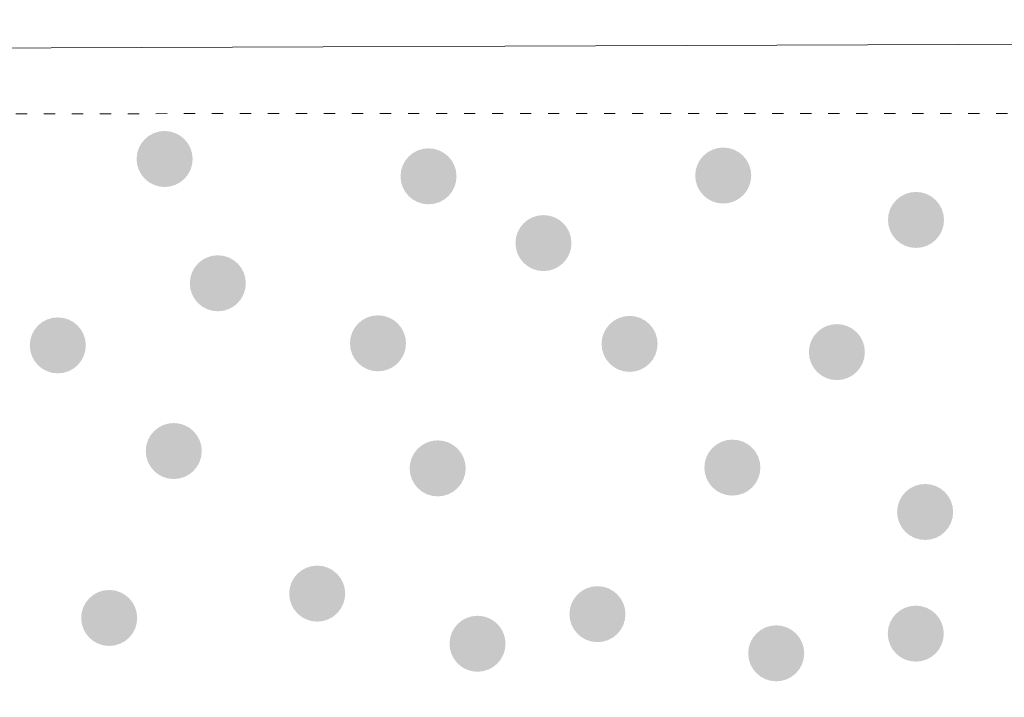
# Model space of a CAD drawing. Units: millimetres. Extents: x 294 to 109830, y 303 to 31488.
# Drawn here: x 14585 to 15639, y 17127 to 17853 of the extents above; entities that cross this region are included whole.
import ezdxf

# ---------------------------------------------------------------- set-up
doc = ezdxf.new("R2010")
doc.units = ezdxf.units.MM
doc.linetypes.add('ACAD_ISO03W100', pattern=[30, 12, -18])

msp = doc.modelspace()

# ---------------------------------------------------------------- hatches: boundary and pattern name
at = {"lineweight": 9}
h = msp.add_hatch(dxfattribs=at)
h.set_pattern_fill('AR-SAND', color=0, scale=3.5, angle=-2.544443745170813e-14)
h.set_pattern_definition([(37.49999999999997, (-280014.3819581171, 181158.3489416328), (-5.60010953594408, 171.2946330652698), [0, -135.128, 0, -151.13, 0, -144.4625]), (7.499999999999957, (-280014.3819581171, 181158.3489416328), (157.3331490983011, 250.8887851989239), [0, -72.89800000000001, 0, -121.793, 0, -46.6725]), (327.5, (-280123.7289581171, 181158.3489416328), (276.8473295845102, 0.5030146374908874), [0, -44.44999999999999, 0, -160.02, 0, -208.915]), (317.5, (-280123.7289581171, 181158.3489416328), (267.244758365304, 78.02526314002559), [0, -22.225, 0, -104.902, 0, -120.015])])
edge = h.paths.add_edge_path()
edge.add_line((18954.64416047787, 17750.13714869374), (17874.06079129736, 17752.21038721736))
edge.add_line((17874.06079129731, 17752.21038721742), (17761.98924124347, 17752.69810865315))
edge.add_line((17761.98924124353, 17752.69810865315), (17604.17645100965, 17752.73634020444))
edge.add_arc((16420.82140169882, 17252.7833765938), 1284.633075454768, -37.77964503584252, 22.90346024153382, ccw=False)
edge.add_arc((17412.04728656491, 16481.49636299019), 28.78083932752758, 210.1538079571269, 326.9101559227779, ccw=False)
edge.add_arc((17365.37255938533, 16452.7573640856), 26.05199999995384, 33.24365203400097, 150.0000000000004)
edge.add_arc((17320.24917174662, 16478.80936408574), 26.05200000005458, 210.0000000001659, 329.99999999988955, ccw=False)
edge.add_arc((17275.12578410779, 16452.7573640856), 26.05199999997507, 30.00000000006357, 149.9999999999364)
edge.add_arc((17230.00239646896, 16478.80936408562), 26.05199999999638, 209.9999999999442, 330.0000000001113, ccw=False)
edge.add_arc((17184.87900883025, 16452.7573640856), 26.05199999991011, 30.00000000007214, 149.9999999999918)
edge.add_arc((17139.75562119154, 16478.80936408562), 26.05200000009044, 210.000000000055, 330.000000000009, ccw=False)
edge.add_arc((17094.63223355271, 16452.7573640856), 26.05199999997507, 30.00000000006357, 149.9999999999364)
edge.add_arc((17049.50884591388, 16478.80936408562), 26.05200000002548, 210.0000000000636, 330.00000000000045, ccw=False)
edge.add_arc((17004.38545827517, 16452.7573640856), 26.05199999997507, 30.00000000006357, 150.0000000000004)
edge.add_arc((16959.26207063645, 16478.80936408574), 26.05200000005458, 210.0000000001659, 329.99999999988955, ccw=False)
edge.add_arc((16914.13868299774, 16452.7573640856), 26.05199999991011, 30.00000000007214, 149.9999999999918)
edge.add_arc((16869.01529535891, 16478.80936408562), 26.05200000002548, 209.9999999999442, 330.00000000000045, ccw=False)
edge.add_arc((16823.89190771997, 16452.7573640856), 26.0520000001263, 29.99999999987156, 149.9999999997787)
edge.add_arc((16778.76852008114, 16478.80936408574), 26.05200000000417, 210.0000000000636, 329.9999999998255, ccw=False)
edge.add_arc((16733.64513244243, 16452.75736408583), 26.05199999997507, 30.00000000006357, 149.9999999999364)
edge.add_arc((16688.52174480371, 16478.80936408586), 26.05200000009044, 210.000000000055, 330.000000000009, ccw=False)
edge.add_arc((16643.39835716489, 16452.75736408583), 26.05199999996052, 30.00000000000814, 149.9999999999918)
edge.add_arc((16598.27496952606, 16478.80936408574), 26.05200000002548, 210.000000000119, 330.00000000000045, ccw=False)
edge.add_arc((16553.15158188734, 16452.75736408572), 26.05199999997507, 30.00000000006357, 149.9999999999364)
edge.add_arc((16508.02819424863, 16478.80936408574), 26.05199999999638, 209.9999999999442, 330.0000000001113, ccw=False)
edge.add_arc((16462.90480660992, 16452.75736408572), 26.05199999997507, 30.00000000006357, 149.9999999999364)
edge.add_arc((16417.78141897109, 16478.80936408574), 26.05200000004003, 210.000000000055, 329.999999999945, ccw=False)
edge.add_arc((16372.65803133226, 16452.75736408572), 26.05199999997507, 30.00000000006357, 150.0000000000004)
edge.add_arc((16327.53464369355, 16478.80936408574), 26.05200000002548, 210.0000000000636, 330.00000000000045, ccw=False)
edge.add_arc((16282.41125605484, 16452.75736408572), 26.05199999996052, 30.00000000000814, 149.9999999999918)
edge.add_arc((16237.28786841601, 16478.80936408574), 26.05200000005458, 210.0000000001659, 329.99999999988955, ccw=False)
edge.add_arc((16192.16448077718, 16452.75736408572), 26.05199999997507, 30.00000000006357, 149.9999999999364)
edge.add_arc((16147.04109313847, 16478.80936408562), 26.05199999999638, 209.9999999999442, 330.0000000001113, ccw=False)
edge.add_arc((16101.91770549976, 16452.75736408572), 26.05199999996052, 30.00000000000814, 149.9999999999279)
edge.add_arc((16056.79431786104, 16478.80936408574), 26.05200000004003, 209.999999999991, 329.999999999945, ccw=False)
edge.add_arc((16011.6709302221, 16452.7573640856), 26.05199999997507, 30.00000000006357, 149.9999999999364)
edge.add_arc((15966.54754258339, 16478.80936408574), 26.05199999997507, 209.9999999999996, 329.9999999999364, ccw=False)
edge.add_arc((15921.42415494467, 16452.7573640856), 26.05200000002548, 29.99999999999955, 149.9999999999364)
edge.add_arc((15876.30076730596, 16478.80936408574), 26.05199999997507, 210.000000000055, 329.9999999999364, ccw=False)
edge.add_arc((15831.17737966713, 16452.7573640856), 26.05199999997507, 30.00000000006357, 149.9999999999364)
edge.add_arc((15786.0539920283, 16478.80936408562), 26.05199999999638, 209.9999999999442, 330.0000000001113, ccw=False)
edge.add_arc((15740.93060438959, 16452.7573640856), 26.05200000002548, 29.99999999999955, 149.9999999999364)
edge.add_arc((15695.80721675088, 16478.80936408562), 26.05199999997507, 209.9999999999996, 329.9999999999364, ccw=False)
edge.add_arc((15650.68382911205, 16452.7573640856), 26.05199999997507, 30.00000000006357, 149.9999999999364)
edge.add_arc((15605.56044147322, 16478.80936408562), 26.05200000004003, 210.000000000055, 329.999999999945, ccw=False)
edge.add_arc((15560.43705383451, 16452.7573640856), 26.05199999996052, 30.00000000000814, 149.9999999999918)
edge.add_arc((15515.3136661958, 16478.80936408574), 26.05200000005458, 210.0000000001659, 329.99999999988955, ccw=False)
edge.add_arc((15470.19027855697, 16452.7573640856), 26.05199999993141, 29.99999999989726, 149.7419704804032)
edge.add_arc((15424.94910709032, 16479.01337165986), 26.25627176067216, 210.0010037294632, 329.99899628124285, ccw=False)
edge.add_arc((15379.70793562366, 16452.75736408572), 26.05199999995846, 30.25802950869581, 150.0000000001581)
edge.add_arc((15334.58454798484, 16478.80936408562), 26.05200000004003, 210.000000000055, 329.999999999945, ccw=False)
edge.add_arc((15289.46116034612, 16452.7573640856), 26.05199999996052, 30.00000000000814, 149.9999999999918)
edge.add_arc((15244.33777270741, 16478.80936408562), 26.05200000002548, 210.000000000119, 330.00000000000045, ccw=False)
edge.add_arc((15199.2143850687, 16452.7573640856), 26.05199999997507, 30.00000000006357, 150.0000000000004)
edge.add_arc((15154.09099742975, 16478.80936408551), 26.05199999999638, 209.9999999999442, 330.0000000001113, ccw=False)
edge.add_arc((15108.96760979104, 16452.7573640856), 26.05199999997507, 30.00000000006357, 149.9999999999364)
edge.add_arc((15063.84422215233, 16478.80936408551), 26.05200000002548, 210.0000000000636, 330.00000000000045, ccw=False)
edge.add_arc((15018.72083451362, 16452.7573640856), 26.05199999997507, 30.00000000006357, 150.0000000000004)
edge.add_arc((14973.59744687467, 16478.80936408551), 26.05200000002548, 210.0000000000636, 330.00000000000045, ccw=False)
edge.add_arc((14928.47405923596, 16452.7573640856), 26.05199999997507, 30.00000000006357, 150.0000000000004)
edge.add_arc((14883.35067159725, 16478.80936408551), 26.05200000002548, 210.000000000119, 330.00000000000045, ccw=False)
edge.add_arc((14838.22728395853, 16452.75736408548), 26.05199999997507, 30.00000000006357, 150.0000000000004)
edge.add_arc((14793.10389631959, 16478.80936408551), 26.05200000002548, 210.0000000000082, 330.00000000000045, ccw=False)
edge.add_arc((14747.98050868076, 16452.7573640856), 26.0520000001263, 29.99999999987156, 149.9999999997147)
edge.add_arc((14702.85712104193, 16478.80936408574), 26.05200000006914, 210.000000000119, 329.99999999983413, ccw=False)
edge.add_arc((14657.73373340322, 16452.75736408572), 26.05199999997507, 30.00000000006357, 150.0000000000004)
edge.add_arc((14612.61034576451, 16478.80936408574), 26.05200000002548, 210.0000000000636, 330.00000000000045, ccw=False)
edge.add_arc((14567.4869581258, 16452.75736408572), 26.05199999997507, 30.00000000006357, 150.0000000000004)
edge.add_arc((14522.36357048685, 16478.80936408574), 26.05200000002548, 210.000000000119, 330.00000000000045, ccw=False)
edge.add_arc((14477.24018284814, 16452.75736408572), 26.05199999997507, 30.00000000006357, 149.9999999999364)
edge.add_arc((14432.11679520943, 16478.80936408562), 26.05199999994597, 209.9999999999442, 330.00000000004724, ccw=False)
edge.add_arc((14386.99340757071, 16452.7573640856), 26.05200000004003, 30.00000000005499, 149.999999999945)
edge.add_arc((14341.87001993177, 16478.80936408574), 26.05200000002548, 210.0000000000636, 330.00000000000045, ccw=False)
edge.add_arc((14296.74663229306, 16452.7573640856), 26.05199999997507, 30.00000000006357, 149.9999999999364)
edge.add_arc((14251.62324465434, 16478.80936408574), 26.05200000004003, 210.000000000055, 329.999999999945, ccw=False)
edge.add_arc((14206.49985701563, 16452.75736408572), 26.05199999996052, 30.00000000000814, 149.9999999999918)
edge.add_arc((14161.37646937692, 16478.80936408574), 26.05199999997507, 210.000000000055, 329.9999999999364, ccw=False)
edge.add_arc((14116.25308173797, 16452.7573640856), 26.05200000002548, 29.99999999999955, 149.9999999999364)
edge.add_arc((14071.12969409926, 16478.80936408562), 26.05199999999638, 209.9999999999442, 330.0000000001113, ccw=False)
edge.add_arc((14026.00630646055, 16452.7573640856), 26.05199999997507, 30.00000000006357, 149.9999999999364)
edge.add_arc((13980.88291882184, 16478.80936408562), 26.05199999997507, 209.9999999999996, 329.9999999999364, ccw=False)
edge.add_arc((13935.75953118289, 16452.7573640856), 26.05200000002548, 29.99999999999955, 149.9999999999364)
edge.add_arc((13890.63614354418, 16478.80936408562), 26.05199999997507, 209.9999999999996, 329.9999999999364, ccw=False)
edge.add_arc((13845.51275590547, 16452.7573640856), 26.05200000002548, 29.99999999999955, 149.9999999999364)
edge.add_arc((13800.38936826675, 16478.80936408562), 26.05199999997507, 210.000000000055, 329.9999999999364, ccw=False)
edge.add_arc((13755.26598062781, 16452.7573640856), 26.05200000002548, 29.99999999999955, 149.9999999999364)
edge.add_arc((13710.1425929891, 16478.80936408551), 26.05199999994597, 209.9999999999442, 330.00000000004724, ccw=False)
edge.add_arc((13665.01920535039, 16452.7573640856), 26.05199999997507, 30.00000000006357, 149.9999999999364)
edge.add_arc((13619.89581771167, 16478.80936408562), 26.05200000004003, 210.000000000055, 329.999999999945, ccw=False)
edge.add_arc((13574.77243007273, 16452.7573640856), 26.05200000002548, 29.99999999999955, 149.9999999999364)
edge.add_arc((13529.64904243402, 16478.80936408551), 26.05199999997507, 209.9999999999996, 329.9999999999364, ccw=False)
edge.add_arc((13484.5256547953, 16452.7573640856), 26.05200000002548, 29.99999999999955, 149.9999999999364)
edge.add_arc((13439.40226715659, 16478.80936408551), 26.05199999997507, 210.000000000055, 329.9999999999364, ccw=False)
edge.add_arc((13394.27887951776, 16452.75736408548), 26.05199999997507, 30.00000000006357, 149.9999999999364)
edge.add_arc((13349.15549187893, 16478.80936408551), 26.05200000002548, 210.0000000000082, 330.00000000000045, ccw=False)
edge.add_arc((13304.0321042401, 16452.75736408548), 26.05200000014085, 29.99999999992698, 149.9999999997873)
edge.add_arc((13258.90871660128, 16478.80936408574), 26.05200000000417, 210.0000000000636, 329.9999999998255, ccw=False)
edge.add_arc((13213.78532896256, 16452.75736408572), 26.05199999997507, 30.00000000006357, 149.9999999999364)
edge.add_arc((13168.66194132385, 16478.80936408574), 26.05200000004003, 210.000000000055, 329.999999999945, ccw=False)
edge.add_arc((13123.53855368502, 16452.75736408572), 26.05199999996052, 30.00000000000814, 149.9999999999918)
edge.add_arc((13078.41516604619, 16478.80936408574), 26.05200000002548, 210.000000000119, 330.00000000000045, ccw=False)
edge.add_arc((13033.29177840748, 16452.75736408572), 26.05199999997507, 30.00000000006357, 150.0000000000004)
edge.add_arc((12988.16839076877, 16478.80936408562), 26.05199999999638, 209.9999999999442, 330.0000000001113, ccw=False)
edge.add_arc((12943.04500312994, 16452.7573640856), 26.05199999997507, 30.00000000006357, 149.9999999999364)
edge.add_arc((12897.92161549111, 16478.80936408574), 26.05200000002548, 210.0000000000636, 330.00000000000045, ccw=False)
edge.add_arc((12852.7982278524, 16452.7573640856), 26.05199999997507, 30.00000000006357, 150.0000000000004)
edge.add_arc((12807.67484021369, 16478.80936408574), 26.05200000002548, 210.0000000000636, 330.00000000000045, ccw=False)
edge.add_arc((12762.55145257497, 16452.7573640856), 26.05199999997507, 30.00000000006357, 150.0000000000004)
edge.add_arc((12717.42806493603, 16478.80936408574), 26.05200000002548, 210.000000000119, 330.00000000000045, ccw=False)
edge.add_arc((12672.30467729732, 16452.7573640856), 26.05199999997507, 30.00000000006357, 150.0000000000004)
edge.add_arc((12627.18128965861, 16478.80936408562), 26.05199999999638, 210.0000000000082, 330.0000000001113, ccw=False)
edge.add_arc((12582.05790201989, 16452.7573640856), 26.05199999997507, 30.00000000006357, 149.9999999999364)
edge.add_arc((12536.93451438106, 16478.80936408562), 26.05200000004003, 210.000000000055, 329.999999999945, ccw=False)
edge.add_arc((12491.81112674224, 16452.7573640856), 26.05199999997507, 30.00000000006357, 149.9999999999364)
edge.add_arc((12446.68773910352, 16478.80936408562), 26.05200000004003, 210.000000000055, 329.999999999945, ccw=False)
edge.add_arc((12401.56435146481, 16452.7573640856), 26.05199999997507, 30.00000000006357, 150.0000000000004)
edge.add_arc((12356.44096382587, 16478.80936408562), 26.05200000002548, 210.000000000119, 330.00000000000045, ccw=False)
edge.add_arc((12311.31757618715, 16452.7573640856), 26.05199999997507, 30.00000000006357, 149.9999999999364)
edge.add_arc((12266.19418854844, 16478.80936408551), 26.05199999994597, 209.9999999999442, 330.00000000004724, ccw=False)
edge.add_arc((12221.07080090973, 16452.7573640856), 26.05200000002548, 29.99999999999955, 149.9999999999364)
edge.add_arc((12175.9474132709, 16478.80936408562), 26.05200000004003, 210.000000000055, 329.999999999945, ccw=False)
edge.add_arc((12130.82402563207, 16452.7573640856), 26.05199999997507, 30.00000000006357, 149.9999999999364)
edge.add_arc((12085.70063799336, 16478.80936408562), 26.05200000004003, 210.000000000055, 329.999999999945, ccw=False)
edge.add_arc((12040.57725035465, 16452.7573640856), 26.05199999996052, 30.00000000000814, 149.9999999999918)
edge.add_arc((11995.45386271593, 16478.80936408551), 26.05199999997507, 210.000000000055, 329.9999999999364, ccw=False)
edge.add_arc((11950.33047507711, 16452.75736408548), 26.05199999997507, 30.00000000006357, 149.9999999999364)
edge.add_arc((11905.20708743816, 16478.80936408527), 26.05200000006029, 209.9998236709883, 330.00000000063585, ccw=False)
edge.add_arc((11860.08369979933, 16452.7573640856), 26.0520000000803, 30.00017632845653, 149.9999999997701)
edge.add_arc((11814.96031216062, 16478.80936408574), 26.05200000000417, 210.0000000000636, 329.9999999998255, ccw=False)
edge.add_arc((11769.83692452191, 16452.75736408572), 26.05200000002548, 29.99999999999955, 149.9999999999364)
edge.add_arc((11724.7135368832, 16478.80936408574), 26.05199999997507, 209.9999999999996, 329.9999999999364, ccw=False)
edge.add_arc((11679.59014924425, 16452.75736408572), 26.05200000002548, 29.99999999999955, 149.9999999999364)
edge.add_arc((11634.46676160554, 16478.80936408574), 26.05199999997507, 210.000000000055, 329.9999999999364, ccw=False)
edge.add_arc((11589.34337396683, 16452.75736408572), 26.05200000002548, 29.99999999999955, 149.9999999999364)
edge.add_arc((11544.21998632811, 16478.80936408562), 26.05199999994597, 209.9999999999442, 330.00000000004724, ccw=False)
edge.add_arc((11499.09659868928, 16452.7573640856), 26.05199999997507, 30.00000000006357, 149.9999999999364)
edge.add_arc((11453.97321105046, 16478.80936408574), 26.05200000004003, 210.000000000055, 329.999999999945, ccw=False)
edge.add_arc((11408.84982341174, 16452.7573640856), 26.05200000002548, 29.99999999999955, 149.9999999999364)
edge.add_arc((11363.72643577303, 16478.80936408574), 26.05199999997507, 209.9999999999996, 329.9999999999364, ccw=False)
edge.add_arc((11318.60304813409, 16452.7573640856), 26.05200000002548, 29.99999999999955, 149.9999999999364)
edge.add_arc((11273.47966049537, 16478.80936408574), 26.05199999997507, 210.000000000055, 329.9999999999364, ccw=False)
edge.add_arc((11228.35627285666, 16452.7573640856), 26.05199999997507, 30.00000000006357, 149.9999999999364)
edge.add_arc((11183.23288521795, 16478.80936408562), 26.05199999999638, 210.0000000000082, 330.0000000001113, ccw=False)
edge.add_arc((11138.10949757924, 16452.7573640856), 26.05199999997507, 30.00000000006357, 150.0000000000004)
edge.add_arc((11092.98610994029, 16478.80936408562), 26.05200000004003, 210.000000000055, 329.999999999945, ccw=False)
edge.add_arc((11047.86272230158, 16452.7573640856), 26.05199999997507, 30.00000000006357, 149.9999999999364)
edge.add_arc((11002.73933466287, 16478.80936408562), 26.05200000004003, 210.000000000055, 329.999999999945, ccw=False)
edge.add_arc((10957.61594702404, 16452.7573640856), 26.05199999996052, 30.00000000000814, 149.9999999999918)
edge.add_arc((10912.49255938521, 16478.80936408562), 26.05200000002548, 210.000000000119, 330.00000000000045, ccw=False)
edge.add_arc((10867.3691717465, 16452.7573640856), 26.05199999997507, 30.00000000006357, 149.9999999999364)
edge.add_arc((10822.24578410778, 16478.80936408551), 26.05200000003223, 209.9999999998887, 330.00000000023067, ccw=False)
edge.add_arc((10777.12239646907, 16452.7573640856), 26.05199999991011, 30.00000000007214, 149.9999999999918)
edge.add_arc((10731.99900883024, 16478.80936408562), 26.05200000004003, 210.000000000055, 329.999999999945, ccw=False)
edge.add_arc((10686.87562119142, 16452.7573640856), 26.05199999997507, 30.00000000006357, 150.0000000000004)
edge.add_arc((10641.7522335527, 16478.80936408551), 26.05200000002548, 210.0000000000636, 330.00000000000045, ccw=False)
edge.add_arc((10596.62884591399, 16452.7573640856), 26.05199999996052, 30.00000000000814, 149.9999999999918)
edge.add_arc((10551.50545827516, 16478.80936408562), 26.05200000005458, 210.0000000001659, 329.99999999988955, ccw=False)
edge.add_arc((10506.38207063633, 16452.75736408548), 26.05199999997507, 30.00000000006357, 149.9999999999364)
edge.add_arc((10461.25868299762, 16478.80936408551), 26.05200000002548, 209.9999999999442, 330.00000000000045, ccw=False)
edge.add_arc((10416.13529535868, 16452.7573640856), 26.05200000011175, 29.99999999981612, 149.9999999997701)
edge.add_arc((10371.01190771996, 16478.80936408574), 26.05200000006914, 210.000000000119, 329.99999999983413, ccw=False)
edge.add_arc((10325.88852008125, 16452.75736408572), 26.05199999997507, 30.00000000006357, 149.9999999999364)
edge.add_arc((10280.76513244242, 16478.80936408574), 26.05200000004003, 210.000000000055, 329.999999999945, ccw=False)
edge.add_arc((10235.64174480359, 16452.75736408572), 26.05199999997507, 30.00000000006357, 150.0000000000004)
edge.add_arc((10190.51835716488, 16478.80936408574), 26.05200000002548, 210.000000000119, 330.00000000000045, ccw=False)
edge.add_arc((10145.39496952617, 16452.75736408572), 26.05199999997507, 30.00000000006357, 149.9999999999364)
edge.add_arc((10100.27158188746, 16478.80936408562), 26.05199999994597, 209.9999999999442, 330.00000000004724, ccw=False)
edge.add_arc((10055.14819424851, 16452.7573640856), 26.05200000002548, 29.99999999999955, 149.9999999999364)
edge.add_arc((10010.0248066098, 16478.80936408574), 26.05200000004003, 210.000000000055, 329.999999999945, ccw=False)
edge.add_arc((9964.901418971087, 16452.7573640856), 26.05199999997507, 30.00000000006357, 149.9999999999364)
edge.add_arc((9919.778031332258, 16478.80936408574), 26.05200000004003, 210.000000000055, 329.999999999945, ccw=False)
edge.add_arc((9874.65464369343, 16452.75736408572), 26.05199999996052, 30.00000000000814, 149.9999999999918)
edge.add_arc((9829.531256054717, 16478.80936408574), 26.05199999997507, 210.000000000055, 329.9999999999364, ccw=False)
edge.add_arc((9784.407868416005, 16452.7573640856), 26.05199999997507, 30.00000000006357, 149.9999999999364)
edge.add_arc((9739.284480777293, 16478.80936408562), 26.05200000002548, 209.999999999991, 330.00000000000045, ccw=False)
edge.add_arc((9694.161093138347, 16452.7573640856), 26.05199999996052, 30.00000000000814, 149.9999999999279)
edge.add_arc((9649.037705499635, 16478.80936408562), 26.05200000004003, 210.000000000055, 329.999999999945, ccw=False)
edge.add_arc((9603.914317860923, 16452.7573640856), 26.05200000002548, 29.99999999999955, 149.9999999999364)
edge.add_arc((9558.79093022221, 16478.80936408562), 26.05199999997507, 209.9999999999996, 329.9999999999364, ccw=False)
edge.add_arc((9513.667542583382, 16452.7573640856), 26.05199999996052, 30.00000000000814, 149.9999999999918)
edge.add_arc((9468.544154944553, 16478.80936408562), 26.05200000002548, 210.000000000119, 330.00000000000045, ccw=False)
edge.add_arc((9423.42076730584, 16452.7573640856), 26.05199999997507, 30.00000000006357, 150.0000000000004)
edge.add_arc((9378.297379667129, 16478.80936408551), 26.05199999999638, 209.9999999999442, 330.0000000001113, ccw=False)
edge.add_arc((9333.1739920283, 16452.7573640856), 26.05199999997507, 30.00000000006357, 149.9999999999364)
edge.add_arc((9288.050604389471, 16478.80936408562), 26.05200000004003, 210.000000000055, 329.999999999945, ccw=False)
edge.add_arc((9242.927216750759, 16452.7573640856), 26.05199999997507, 30.00000000006357, 149.9999999999364)
edge.add_arc((9197.803829112047, 16478.80936408551), 26.05200000002548, 210.0000000000636, 330.00000000000045, ccw=False)
edge.add_arc((9152.680441473334, 16452.7573640856), 26.05199999997507, 30.00000000006357, 150.0000000000004)
edge.add_arc((9107.557053834389, 16478.80936408562), 26.05200000005458, 210.0000000001659, 329.99999999988955, ccw=False)
edge.add_arc((9062.433666195677, 16452.7573640856), 26.05199999996052, 30.00000000000814, 149.9999999999918)
edge.add_arc((9017.310278556964, 16478.80936408551), 26.05199999999638, 209.9999999993173, 330.0000000001113, ccw=False)
edge.add_arc((10010.08750296368, 17252.7833765938), 1284.633075454863, 154.6505613865144, 217.7796450358274, ccw=False)
edge.add_line((8849.147301096426, 17802.78336408555), (8791.852228373187, 17802.78336408555))
edge.add_line((8791.852228373129, 17802.78336408555), (8791.852228373129, 17802.87815195737))
edge.add_line((8791.852228373129, 17802.87815195737), (8174.321527442968, 17821.85620800457))
edge.add_line((8174.321527442968, 17821.85620800448), (8501.61474558049, 16263.86513469736))
edge.add_line((8501.614745580548, 16263.86513469736), (14655.70296878474, 16263.86513469736))
edge.add_line((14655.70296878468, 16263.86513469736), (18642.41724286387, 16263.86513469736))
edge.add_line((18642.41724286387, 16263.86513469736), (18954.64416047781, 17750.13714869371))
edge = h.paths.add_edge_path()
edge.add_line((19052.02151381499, 18213.67577043777), (17387.93425305946, 18213.6757704378))
edge.add_line((17387.93425305952, 18213.67577043777), (17387.93425305928, 18039.78338891409))
edge.add_arc((17412.04728656491, 18024.07038991545), 28.78083950084889, 33.089844078024726, 146.9101559241128, ccw=False)
edge.add_arc((16420.82140169894, 17252.7833765938), 1284.633075454639, 30.910545262702783, 37.77964502528812, ccw=False)
edge.add_line((17522.99852209511, 17912.69832098224), (17761.91870328931, 17912.69832098224))
edge.add_line((17761.91870328943, 17912.69832098224), (17761.91871127261, 17912.69988566345))
edge.add_line((17761.91871127249, 17912.69988566342), (18988.25537534025, 17910.13426998052))
edge.add_line((18988.2553753403, 17910.13426998055), (19052.02151381505, 18213.67577043774))
edge = h.paths.add_edge_path()
edge.add_line((16887.93425305975, 18213.67577043777), (15135.28561377381, 18213.67577043777))
edge.add_line((15135.28561377381, 18213.67577043777), (15135.28776137934, 18044.78916707139))
edge.add_arc((15154.09099728493, 18026.75738891489), 26.05200000008259, 30.00000000022129, 136.1998044031359, ccw=False)
edge.add_arc((15199.21438492365, 18052.80938891503), 26.05200000002548, 209.9999999999996, 329.9999999999364)
edge.add_arc((15244.33777256236, 18026.75738891501), 26.05199999996052, 29.9999999998887, 149.9999999999918, ccw=False)
edge.add_arc((15289.46116020119, 18052.80938891503), 26.05199999997507, 210.0000000000636, 329.9999999999364)
edge.add_arc((15334.58454784002, 18026.75738891489), 26.05200000006914, 30.000000000110504, 149.9999999998341, ccw=False)
edge.add_arc((15379.70793547873, 18052.80938891503), 26.05199999997507, 210.0000000000636, 329.7419704841996)
edge.add_arc((15424.94910694538, 18026.55338134077), 26.25627176054958, 30.001003728447586, 149.9989962776417, ccw=False)
edge.add_arc((15470.19027841203, 18052.80938891503), 26.05200000001294, 210.2580295096633, 330.0000000000472)
edge.add_arc((15515.31366605074, 18026.75738891501), 26.05200000001093, 29.9999999998887, 150.0000000000558, ccw=False)
edge.add_arc((15560.43705368957, 18052.80938891503), 26.05199999997507, 210.0000000000636, 329.9999999999364)
edge.add_arc((15605.5604413284, 18026.75738891489), 26.05200000006914, 30.000000000110504, 149.9999999998341, ccw=False)
edge.add_arc((15650.68382896711, 18052.80938891492), 26.05199999996052, 210.0000000000082, 329.9999999999919)
edge.add_arc((15695.80721660583, 18026.75738891489), 26.05200000002548, 30.000000000063608, 150.0000000000004, ccw=False)
edge.add_arc((15740.93060424454, 18052.80938891503), 26.05199999997507, 210.0000000000636, 330.0000000000005)
edge.add_arc((15786.05399188348, 18026.75738891489), 26.05200000004003, 30.000000000055024, 149.999999999945, ccw=False)
edge.add_arc((15831.1773795222, 18052.80938891503), 26.05199999997507, 210.0000000000636, 329.9999999999364)
edge.add_arc((15876.30076716091, 18026.75738891501), 26.05200000001093, 29.99999999995282, 150.0000000000558, ccw=False)
edge.add_arc((15921.42415479962, 18052.80938891492), 26.05199999997507, 210.0000000000636, 330.0000000000005)
edge.add_arc((15966.54754243857, 18026.75738891489), 26.05200000004003, 30.000000000063608, 149.999999999945, ccw=False)
edge.add_arc((16011.67093007728, 18052.80938891492), 26.05199999996052, 210.0000000000082, 329.9999999999919)
edge.add_arc((16056.79431771599, 18026.75738891489), 26.05200000009044, 30.000000000055024, 150.000000000009, ccw=False)
edge.add_arc((16101.9177053547, 18052.80938891492), 26.05199999991011, 210.0000000000721, 329.9999999999919)
edge.add_arc((16147.04109299353, 18026.75738891489), 26.05200000004003, 30.000000000055024, 149.999999999945, ccw=False)
edge.add_arc((16192.16448063236, 18052.80938891492), 26.05199999997507, 210.0000000000636, 329.9999999999364)
edge.add_arc((16237.28786827107, 18026.75738891489), 26.05200000001093, 29.9999999998887, 150.0000000000558, ccw=False)
edge.add_arc((16282.41125590978, 18052.80938891492), 26.05199999997507, 210.0000000000636, 329.9999999999364)
edge.add_arc((16327.5346435485, 18026.75738891489), 26.05199999998962, 29.99999999999949, 149.999999999881, ccw=False)
edge.add_arc((16372.65803118744, 18052.8093889148), 26.05200000002548, 209.9999999999996, 329.9999999999364)
edge.add_arc((16417.78141882615, 18026.75738891478), 26.05200000004003, 30.000000000055024, 149.999999999945, ccw=False)
edge.add_arc((16462.90480646487, 18052.8093889148), 26.05199999997507, 210.0000000000636, 329.9999999999364)
edge.add_arc((16508.0281941037, 18026.75738891478), 26.05200000004003, 30.000000000055024, 149.999999999945, ccw=False)
edge.add_arc((16553.15158174252, 18052.8093889148), 26.05199999997507, 210.0000000000636, 329.9999999999364)
edge.add_arc((16598.27496938124, 18026.75738891489), 26.05199999996052, 29.9999999998887, 149.9999999999918, ccw=False)
edge.add_arc((16643.39835701995, 18052.8093889148), 26.05199999997507, 210.0000000000636, 329.9999999999364)
edge.add_arc((16688.52174465866, 18026.75738891466), 26.05200000006914, 30.000000000046384, 149.9999999998341, ccw=False)
edge.add_arc((16733.64513229761, 18052.8093889148), 26.05199999996052, 210.0000000000082, 329.9999999999919)
edge.add_arc((16778.76851993632, 18026.75738891478), 26.05199999997507, 30.00000000017451, 149.9999999999364, ccw=False)
edge.add_arc((16823.89190757503, 18052.80938891503), 26.05200000008369, 210.0000000002213, 330.0000000001284)
edge.add_arc((16869.01529521398, 18026.75738891501), 26.05199999999638, 43.431249135624626, 150.0000000001113, ccw=False)
edge.add_line((16887.93425305975, 18044.66771381519), (16887.93425305975, 18213.6757704378))
edge = h.paths.add_edge_path()
edge.add_line((12415.9524535527, 18154.68805858861), (8104.402251689302, 18154.68805858861))
edge.add_line((8104.402251689302, 18154.68805858861), (8132.044517368151, 18023.10450968797))
edge.add_line((8132.044517368151, 18023.10450968794), (8791.852228373129, 18002.78336408552))
edge.add_line((8791.852228373129, 18002.78336408555), (8967.11954692904, 18002.78336408555))
edge.add_arc((10010.08750296333, 17252.78337659356), 1284.633075454751, 142.2203549746928, 144.280025466503, ccw=False)
edge.add_arc((9017.310278411911, 18026.75738891512), 26.05199999997507, 29.99999999999949, 149.9999999999364, ccw=False)
edge.add_arc((9062.43366605074, 18052.80938891503), 26.05199999997507, 210.0000000000636, 329.9999999999364)
edge.add_arc((9107.557053689568, 18026.75738891512), 26.05200000001093, 29.9999999998887, 150.0000000000558, ccw=False)
edge.add_arc((9152.68044132828, 18052.80938891503), 26.05200000002548, 209.9999999999996, 329.9999999999364)
edge.add_arc((9197.803828966993, 18026.75738891501), 26.05199999998962, 29.99999999999949, 149.999999999881, ccw=False)
edge.add_arc((9242.927216605822, 18052.80938891503), 26.05199999996052, 210.0000000000082, 329.9999999999919)
edge.add_arc((9288.05060424465, 18026.75738891501), 26.05200000004003, 30.000000000055024, 149.999999999945, ccw=False)
edge.add_arc((9333.173991883363, 18052.80938891503), 26.05199999997507, 210.0000000000636, 329.9999999999364)
edge.add_arc((9378.297379522075, 18026.75738891501), 26.05200000004003, 30.000000000055024, 149.999999999945, ccw=False)
edge.add_arc((9423.42076716102, 18052.80938891503), 26.05200000002548, 209.9999999999996, 329.9999999999364)
edge.add_arc((9468.544154799732, 18026.75738891501), 26.05199999996052, 29.9999999998887, 149.9999999999918, ccw=False)
edge.add_arc((9513.667542438445, 18052.80938891503), 26.05199999997507, 210.0000000000636, 329.9999999999364)
edge.add_arc((9558.790930077157, 18026.75738891489), 26.05200000004003, 30.000000000063608, 149.999999999945, ccw=False)
edge.add_arc((9603.91431771587, 18052.80938891503), 26.05199999997507, 210.0000000000636, 330.0000000000005)
edge.add_arc((9649.037705354815, 18026.75738891489), 26.05200000004003, 30.000000000055024, 149.999999999945, ccw=False)
edge.add_arc((9694.161092993527, 18052.80938891492), 26.05199999991011, 210.0000000000721, 329.9999999999919)
edge.add_arc((9739.28448063224, 18026.75738891489), 26.05200000009044, 30.000000000055024, 150.000000000009, ccw=False)
edge.add_arc((9784.407868271068, 18052.80938891503), 26.05199999997507, 210.0000000000636, 329.9999999999364)
edge.add_arc((9829.531255909897, 18026.75738891501), 26.05200000001093, 29.99999999995282, 150.0000000000558, ccw=False)
edge.add_arc((9874.654643548609, 18052.80938891492), 26.05199999997507, 210.0000000000636, 329.9999999999364)
edge.add_arc((9919.778031187321, 18026.75738891489), 26.05200000006914, 30.000000000110504, 149.9999999998341, ccw=False)
edge.add_arc((9964.901418826033, 18052.80938891492), 26.05199999996052, 210.0000000000082, 329.9999999999919)
edge.add_arc((10010.02480646486, 18026.75738891489), 26.05200000004003, 30.000000000055024, 149.999999999945, ccw=False)
edge.add_arc((10055.14819410369, 18052.80938891492), 26.05199999997507, 210.0000000000636, 330.0000000000005)
edge.add_arc((10100.2715817424, 18026.75738891489), 26.05200000002548, 30.000000000063608, 150.0000000000004, ccw=False)
edge.add_arc((10145.39496938112, 18052.80938891492), 26.05199999997507, 210.0000000000636, 329.9999999999364)
edge.add_arc((10190.51835701983, 18026.75738891489), 26.05199999996052, 29.9999999998887, 149.9999999999918, ccw=False)
edge.add_arc((10235.64174465877, 18052.80938891492), 26.05200000002548, 209.9999999999996, 329.9999999999364)
edge.add_arc((10280.76513229749, 18026.75738891478), 26.05200000006914, 30.000000000110504, 149.9999999998341, ccw=False)
edge.add_arc((10325.8885199362, 18052.8093889148), 26.05199999996052, 210.0000000000082, 329.9999999999919)
edge.add_arc((10371.01190757491, 18026.75738891478), 26.05199999998962, 30.000000000165926, 149.999999999881, ccw=False)
edge.add_arc((10416.13529521374, 18052.80938891503), 26.05200000001873, 210.0000000002299, 330.0000000001839)
edge.add_arc((10461.25868285268, 18026.75738891512), 26.05199999999638, 29.99999999999949, 150.0000000001113, ccw=False)
edge.add_arc((10506.38207049151, 18052.80938891503), 26.05199999997507, 210.0000000000636, 329.9999999999364)
edge.add_arc((10551.50545813022, 18026.75738891512), 26.05200000001093, 29.9999999998887, 150.0000000000558, ccw=False)
edge.add_arc((10596.62884576894, 18052.80938891503), 26.05199999997507, 210.0000000000636, 329.9999999999364)
edge.add_arc((10641.75223340765, 18026.75738891501), 26.05199999998962, 29.99999999999949, 149.999999999881, ccw=False)
edge.add_arc((10686.87562104659, 18052.80938891503), 26.05200000002548, 209.9999999999996, 329.9999999999364)
edge.add_arc((10731.99900868531, 18026.75738891501), 26.05200000004003, 30.000000000055024, 149.999999999945, ccw=False)
edge.add_arc((10777.12239632402, 18052.80938891503), 26.05199999996052, 210.0000000000082, 329.9999999999278)
edge.add_arc((10822.24578396273, 18026.75738891501), 26.05200000004003, 29.99999999999102, 149.999999999945, ccw=False)
edge.add_arc((10867.36917160168, 18052.80938891503), 26.05199999997507, 210.0000000000636, 329.9999999999364)
edge.add_arc((10912.49255924039, 18026.75738891501), 26.05199999996052, 29.9999999998887, 149.9999999999918, ccw=False)
edge.add_arc((10957.6159468791, 18052.80938891503), 26.05199999997507, 210.0000000000636, 329.9999999999364)
edge.add_arc((11002.73933451781, 18026.75738891489), 26.05200000006914, 30.000000000110504, 149.9999999998341, ccw=False)
edge.add_arc((11047.86272215664, 18052.80938891492), 26.05199999996052, 210.0000000000082, 329.9999999999919)
edge.add_arc((11092.98610979547, 18026.75738891489), 26.05200000004003, 30.000000000055024, 149.999999999945, ccw=False)
edge.add_arc((11138.10949743418, 18052.80938891503), 26.05200000002548, 209.9999999999996, 329.9999999999364)
edge.add_arc((11183.2328850729, 18026.75738891489), 26.05199999997507, 29.99999999999949, 149.9999999999364, ccw=False)
edge.add_arc((11228.35627271172, 18052.80938891503), 26.05199999997507, 210.0000000000636, 329.9999999999364)
edge.add_arc((11273.47966035055, 18026.75738891501), 26.05200000001093, 29.99999999995282, 150.0000000000558, ccw=False)
edge.add_arc((11318.60304798927, 18052.80938891492), 26.05199999997507, 210.0000000000636, 330.0000000000005)
edge.add_arc((11363.72643562798, 18026.75738891489), 26.05200000004003, 30.000000000063608, 149.999999999945, ccw=False)
edge.add_arc((11408.84982326669, 18052.80938891492), 26.05199999997507, 210.0000000000636, 330.0000000000005)
edge.add_arc((11453.97321090563, 18026.75738891489), 26.05200000004003, 30.000000000055024, 149.999999999945, ccw=False)
edge.add_arc((11499.09659854435, 18052.80938891492), 26.05199999997507, 210.0000000000636, 329.9999999999364)
edge.add_arc((11544.21998618306, 18026.75738891489), 26.05200000002548, 30.000000000063608, 150.0000000000004, ccw=False)
edge.add_arc((11589.34337382177, 18052.80938891492), 26.05199999997507, 210.0000000000636, 330.0000000000005)
edge.add_arc((11634.46676146072, 18026.75738891489), 26.05200000001093, 29.99999999995282, 150.0000000000558, ccw=False)
edge.add_arc((11679.59014909943, 18052.80938891492), 26.05199999997507, 210.0000000000636, 330.0000000000005)
edge.add_arc((11724.71353673814, 18026.75738891489), 26.05200000004003, 30.000000000063608, 149.999999999945, ccw=False)
edge.add_arc((11769.83692437685, 18052.8093889148), 26.05199999997507, 210.0000000000636, 330.0000000000005)
edge.add_arc((11814.96031201568, 18026.75738891489), 26.05199999997507, 30.00000000017451, 149.9999999999364, ccw=False)
edge.add_arc((11860.08369965439, 18052.80938891503), 26.05200000001873, 210.0000000002299, 330.0000000001839)
edge.add_arc((11905.20708729346, 18026.75738891501), 26.05200000006134, 30.000000000055024, 150.0000000001199, ccw=False)
edge.add_arc((11950.33047493217, 18052.80938891503), 26.05199999997507, 210.0000000000636, 329.9999999999364)
edge.add_arc((11995.45386257088, 18026.75738891512), 26.05200000001093, 29.99999999995282, 150.0000000000558, ccw=False)
edge.add_arc((12040.57725020959, 18052.80938891503), 26.05199999997507, 210.0000000000636, 329.9999999999364)
edge.add_arc((12085.70063784842, 18026.75738891489), 26.05200000006914, 30.000000000110504, 149.9999999998341, ccw=False)
edge.add_arc((12130.82402548725, 18052.80938891503), 26.05199999996052, 210.0000000000082, 329.9999999999919)
edge.add_arc((12175.94741312596, 18026.75738891501), 26.05200000004003, 30.000000000055024, 149.999999999945, ccw=False)
edge.add_arc((12221.07080076468, 18052.80938891503), 26.05199999997507, 210.0000000000636, 330.0000000000005)
edge.add_arc((12266.19418840362, 18026.75738891501), 26.05200000002548, 30.000000000063608, 150.0000000000004, ccw=False)
edge.add_arc((12311.31757604233, 18052.80938891503), 26.05199999997507, 210.0000000000636, 329.9999999999364)
edge.add_arc((12356.44096368105, 18026.75738891501), 26.05199999996052, 29.9999999998887, 149.9999999999918, ccw=False)
edge.add_arc((12401.56435131976, 18052.80938891503), 26.05200000001093, 209.9999999999442, 303.5238450382197)
edge.add_line((12415.9524535527, 18031.09098155769), (12415.95245355276, 18154.68805858855))
h.paths.add_polyline_path([(12415.9524535527, 18213.67577043777), (8049.995700123327, 18213.67577043777), (8047.143784023661, 18154.68805858861), (12415.9524535527, 18154.68805858861)])
edge = h.paths.add_edge_path()
edge.add_line((14635.28307052092, 18213.67577043777), (14621.24204884733, 18213.67577043777))
edge.add_line((14621.24204884721, 18213.67577043777), (14621.24204884721, 18153.85886879945))
edge.add_line((14621.24204884721, 18153.85886879948), (12915.95245355259, 18153.85886879948))
edge.add_line((12915.9524535527, 18153.85886879948), (12915.9524535527, 18045.56152616111))
edge.add_arc((12897.92161534641, 18026.75738891489), 26.0519999998646, 30.000000000136197, 46.20266847843061, ccw=False)
edge.add_arc((12943.045002985, 18052.80938891492), 26.05199999998962, 210.000000000119, 329.9999999999364)
edge.add_arc((12988.16839062372, 18026.75738891489), 26.05200000004003, 30.000000000055024, 149.999999999945, ccw=False)
edge.add_arc((13033.29177826266, 18052.80938891492), 26.05200000002548, 209.9999999999996, 329.9999999999364)
edge.add_arc((13078.41516590137, 18026.75738891489), 26.05199999996052, 29.9999999998887, 149.9999999999918, ccw=False)
edge.add_arc((13123.53855354009, 18052.80938891492), 26.05199999997507, 210.0000000000636, 329.9999999999364)
edge.add_arc((13168.6619411788, 18026.75738891478), 26.05200000006914, 30.000000000110504, 149.9999999998341, ccw=False)
edge.add_arc((13213.78532881763, 18052.8093889148), 26.05199999996052, 210.0000000000082, 329.9999999999919)
edge.add_arc((13258.90871645634, 18026.75738891489), 26.05199999997507, 30.00000000017451, 149.9999999999364, ccw=False)
edge.add_arc((13304.03210409517, 18052.80938891503), 26.0520000001341, 210.0000000001573, 330.0000000001284)
edge.add_arc((13349.15549173411, 18026.75738891512), 26.05199999994597, 29.99999999999949, 150.0000000000472, ccw=False)
edge.add_arc((13394.27887937283, 18052.80938891503), 26.05199999997507, 210.0000000000636, 329.9999999999364)
edge.add_arc((13439.40226701154, 18026.75738891512), 26.05200000001093, 29.99999999995282, 150.0000000000558, ccw=False)
edge.add_arc((13484.52565465025, 18052.80938891503), 26.05199999997507, 210.0000000000636, 330.0000000000005)
edge.add_arc((13529.64904228919, 18026.75738891501), 26.05200000004003, 30.000000000063608, 149.999999999945, ccw=False)
edge.add_arc((13574.77242992791, 18052.80938891503), 26.05199999997507, 210.0000000000636, 330.0000000000005)
edge.add_arc((13619.89581756662, 18026.75738891501), 26.05200000004003, 30.000000000055024, 149.999999999945, ccw=False)
edge.add_arc((13665.01920520545, 18052.80938891503), 26.05199999997507, 210.0000000000636, 329.9999999999364)
edge.add_arc((13710.14259284428, 18026.75738891501), 26.05200000002548, 30.000000000063608, 150.0000000000004, ccw=False)
edge.add_arc((13755.26598048299, 18052.80938891503), 26.05199999997507, 210.0000000000636, 330.0000000000005)
edge.add_arc((13800.3893681217, 18026.75738891501), 26.05200000001093, 29.99999999995282, 150.0000000000558, ccw=False)
edge.add_arc((13845.51275576041, 18052.80938891503), 26.05199999997507, 210.0000000000636, 330.0000000000005)
edge.add_arc((13890.63614339936, 18026.75738891489), 26.05200000004003, 30.000000000063608, 149.999999999945, ccw=False)
edge.add_arc((13935.75953103807, 18052.80938891503), 26.05199999997507, 210.0000000000636, 330.0000000000005)
edge.add_arc((13980.88291867678, 18026.75738891489), 26.05200000002548, 30.000000000063608, 150.0000000000004, ccw=False)
edge.add_arc((14026.0063063155, 18052.80938891503), 26.05199999997507, 210.0000000000636, 329.9999999999364)
edge.add_arc((14071.12969395432, 18026.75738891489), 26.05200000004003, 30.000000000055024, 149.999999999945, ccw=False)
edge.add_arc((14116.25308159315, 18052.80938891503), 26.05199999997507, 210.0000000000636, 330.0000000000005)
edge.add_arc((14161.37646923187, 18026.75738891501), 26.05200000001093, 29.99999999995282, 150.0000000000558, ccw=False)
edge.add_arc((14206.49985687058, 18052.80938891492), 26.05199999997507, 210.0000000000636, 329.9999999999364)
edge.add_arc((14251.62324450941, 18026.75738891489), 26.05200000006914, 30.000000000110504, 149.9999999998341, ccw=False)
edge.add_arc((14296.74663214824, 18052.80938891492), 26.05199999996052, 210.0000000000082, 329.9999999999919)
edge.add_arc((14341.87001978695, 18026.75738891489), 26.05199999997507, 29.99999999999949, 149.9999999999364, ccw=False)
edge.add_arc((14386.99340742566, 18052.80938891492), 26.05200000004003, 210.000000000055, 329.999999999945)
edge.add_arc((14432.1167950646, 18026.75738891489), 26.05200000002548, 30.000000000063608, 150.0000000000004, ccw=False)
edge.add_arc((14477.24018270332, 18052.80938891492), 26.05199999997507, 210.0000000000636, 329.9999999999364)
edge.add_arc((14522.36357034203, 18026.75738891489), 26.05199999996052, 29.9999999998887, 149.9999999999918, ccw=False)
edge.add_arc((14567.48695798074, 18052.80938891492), 26.05200000002548, 209.9999999999996, 329.9999999999364)
edge.add_arc((14612.61034561945, 18026.75738891489), 26.05199999997507, 30.000000006311495, 149.9999999999364, ccw=False)
edge.add_arc((14657.73373325491, 18052.80938891876), 26.0519999989451, 210.0000000048451, 210.484830909684)
edge.add_line((14635.28307051952, 18039.59294284992), (14635.28307052086, 18213.67577043777))
h.paths.add_polyline_path([(14621.24204884721, 18213.67577043777), (12915.9524535527, 18213.67577043777), (12915.9524535527, 18153.85886879948), (14621.24204884721, 18153.85886879948)], flags=17)
h = msp.add_hatch(color=0, dxfattribs=at)
h.dxf.hatch_style = 1
h.set_gradient(color1=(132, 132, 132), color2=(51, 51, 51), tint=1, name='INVSPHERICAL')
h.paths.add_polyline_path([(14710.04451803137, 17703.96585473088, 1), (14770.04451803137, 17703.96585473088, 1)])
h = msp.add_hatch(color=0, dxfattribs=at)
h.dxf.hatch_style = 1
h.set_gradient(color1=(132, 132, 132), color2=(51, 51, 51), tint=1, name='INVSPHERICAL')
h.paths.add_polyline_path([(15308.318282637, 17686.2215385872, 1), (15368.318282637, 17686.2215385872, 1)])
h = msp.add_hatch(color=0, dxfattribs=at)
h.dxf.hatch_style = 1
h.set_gradient(color1=(132, 132, 132), color2=(51, 51, 51), tint=1, name='INVSPHERICAL')
h.paths.add_polyline_path([(14992.69260139899, 17685.39738154698, 1), (15052.69260139899, 17685.39738154698, 1)])
h = msp.add_hatch(color=0, dxfattribs=at)
h.dxf.hatch_style = 1
h.set_gradient(color1=(132, 132, 132), color2=(51, 51, 51), tint=1, name='INVSPHERICAL')
h.paths.add_polyline_path([(15514.76033436852, 17638.67269083085, 1), (15574.76033436852, 17638.67269083085, 1)])
h = msp.add_hatch(color=0, dxfattribs=at)
h.dxf.hatch_style = 1
h.set_gradient(color1=(132, 132, 132), color2=(51, 51, 51), tint=1, name='INVSPHERICAL')
h.paths.add_polyline_path([(15115.79622756476, 17613.87651645842, 1), (15175.79622756476, 17613.87651645842, 1)])
h = msp.add_hatch(color=0, dxfattribs=at)
h.dxf.hatch_style = 1
h.set_gradient(color1=(132, 132, 132), color2=(51, 51, 51), tint=1, name='INVSPHERICAL')
h.paths.add_polyline_path([(14767.02683027457, 17570.80524180162, 1), (14827.02683027457, 17570.80524180162, 1)])
h = msp.add_hatch(color=0, dxfattribs=at)
h.dxf.hatch_style = 1
h.set_gradient(color1=(132, 132, 132), color2=(51, 51, 51), tint=1, name='INVSPHERICAL')
h.paths.add_polyline_path([(14595.64315671958, 17504.28262663628, 1), (14655.64315671958, 17504.28262663628, 1)])
h = msp.add_hatch(color=0, dxfattribs=at)
h.dxf.hatch_style = 1
h.set_gradient(color1=(132, 132, 132), color2=(51, 51, 51), tint=1, name='INVSPHERICAL')
h.paths.add_polyline_path([(14938.55311384653, 17506.47866153433, 1), (14998.55311384653, 17506.47866153433, 1)])
h = msp.add_hatch(color=0, dxfattribs=at)
h.dxf.hatch_style = 1
h.set_gradient(color1=(132, 132, 132), color2=(51, 51, 51), tint=1, name='INVSPHERICAL')
h.paths.add_polyline_path([(15208.01911532572, 17505.86546871388, 1), (15268.01911532572, 17505.86546871388, 1)])
h = msp.add_hatch(color=0, dxfattribs=at)
h.dxf.hatch_style = 1
h.set_gradient(color1=(132, 132, 132), color2=(51, 51, 51), tint=1, name='INVSPHERICAL')
h.paths.add_polyline_path([(15430.03098721472, 17497.08132912156, 1), (15490.03098721472, 17497.08132912156, 1)])
h = msp.add_hatch(color=0, dxfattribs=at)
h.dxf.hatch_style = 1
h.set_gradient(color1=(132, 132, 132), color2=(51, 51, 51), tint=1, name='INVSPHERICAL')
h.paths.add_polyline_path([(14719.83487921926, 17391.08811756987, 1), (14779.83487921926, 17391.08811756987, 1)])
h = msp.add_hatch(color=0, dxfattribs=at)
h.dxf.hatch_style = 1
h.set_gradient(color1=(132, 132, 132), color2=(51, 51, 51), tint=1, name='INVSPHERICAL')
h.paths.add_polyline_path([(15002.48296258687, 17372.51964438597, 1), (15062.48296258687, 17372.51964438597, 1)])
h = msp.add_hatch(color=0, dxfattribs=at)
h.dxf.hatch_style = 1
h.set_gradient(color1=(132, 132, 132), color2=(51, 51, 51), tint=1, name='INVSPHERICAL')
h.paths.add_polyline_path([(15318.10864382489, 17373.34380142619, 1), (15378.10864382489, 17373.34380142619, 1)])
h = msp.add_hatch(color=0, dxfattribs=at)
h.dxf.hatch_style = 1
h.set_gradient(color1=(132, 132, 132), color2=(51, 51, 51), tint=1, name='INVSPHERICAL')
h.paths.add_polyline_path([(15524.55069555641, 17325.79495366984, 1), (15584.55069555641, 17325.79495366984, 1)])
h = msp.add_hatch(color=0, dxfattribs=at)
h.dxf.hatch_style = 1
h.set_gradient(color1=(132, 132, 132), color2=(51, 51, 51), tint=1, name='INVSPHERICAL')
h.paths.add_polyline_path([(14873.44650558448, 17238.35008120032, 1), (14933.44650558448, 17238.35008120032, 1)])
h = msp.add_hatch(color=0, dxfattribs=at)
h.dxf.hatch_style = 1
h.set_gradient(color1=(132, 132, 132), color2=(51, 51, 51), tint=1, name='INVSPHERICAL')
h.paths.add_polyline_path([(14650.68857244794, 17212.274638519, 1), (14710.68857244794, 17212.274638519, 1)])
h = msp.add_hatch(color=0, dxfattribs=at)
h.dxf.hatch_style = 1
h.set_gradient(color1=(132, 132, 132), color2=(51, 51, 51), tint=1, name='INVSPHERICAL')
h.paths.add_polyline_path([(15173.61229913049, 17216.34616889148, 1), (15233.61229913049, 17216.34616889148, 1)])
h = msp.add_hatch(color=0, dxfattribs=at)
h.dxf.hatch_style = 1
h.set_gradient(color1=(132, 132, 132), color2=(51, 51, 51), tint=1, name='INVSPHERICAL')
h.paths.add_polyline_path([(15514.53142579664, 17195.45010898596, 1), (15574.53142579664, 17195.45010898596, 1)])
h = msp.add_hatch(color=0, dxfattribs=at)
h.dxf.hatch_style = 1
h.set_gradient(color1=(132, 132, 132), color2=(51, 51, 51), tint=1, name='INVSPHERICAL')
h.paths.add_polyline_path([(15045.17056097971, 17184.64207348014, 1), (15105.17056097971, 17184.64207348014, 1)])
h = msp.add_hatch(color=0, dxfattribs=at)
h.dxf.hatch_style = 1
h.set_gradient(color1=(132, 132, 132), color2=(51, 51, 51), tint=1, name='INVSPHERICAL')
h.paths.add_polyline_path([(15365.06470017899, 17174.37158399013, 1), (15425.06470017899, 17174.37158399013, 1)])

# ---------------------------------------------------------------- linework, layer by layer
at = {"color": 0, "linetype": 'ACAD_ISO03W100', "lineweight": 9}
msp.add_line((16902.70987232724, 17752.88918545139), (8826.21354167811, 17751.50632808341), dxfattribs=at)
at = {"color": 0, "lineweight": 9}
msp.add_lwpolyline([(16546.93167636306, 16726.07752900881), (16546.94529202972, 16779.49842499669), (16570.04037698843, 16779.4925386301), (16598.15239706422, 16750.83875671223), (16570.02676132177, 16726.07164264222), (16546.93167636306, 16726.07752900881), (16564.84863548745, 16726.07296241862), (16564.84863548745, 16560.39002410819), (16614.84863548745, 16560.39002410819), (16614.84863548745, 17830.20124223195, 0.3406740494293941), (16564.84863548745, 17880.57168523288), (13998.09412708269, 17871.61626887201), (12872.87333976031, 17865.82540527145), (12872.91995379324, 17815.8610348091), (13452.40949315701, 17818.75187413425), (16561.45410342394, 17830.13791642147, -0.02094797803624904), (16564.84863548745, 17826.64803805966), (16564.84863548745, 16779.49386187673)], format="xyb", dxfattribs=at)

doc.saveas('drawing.dxf')
